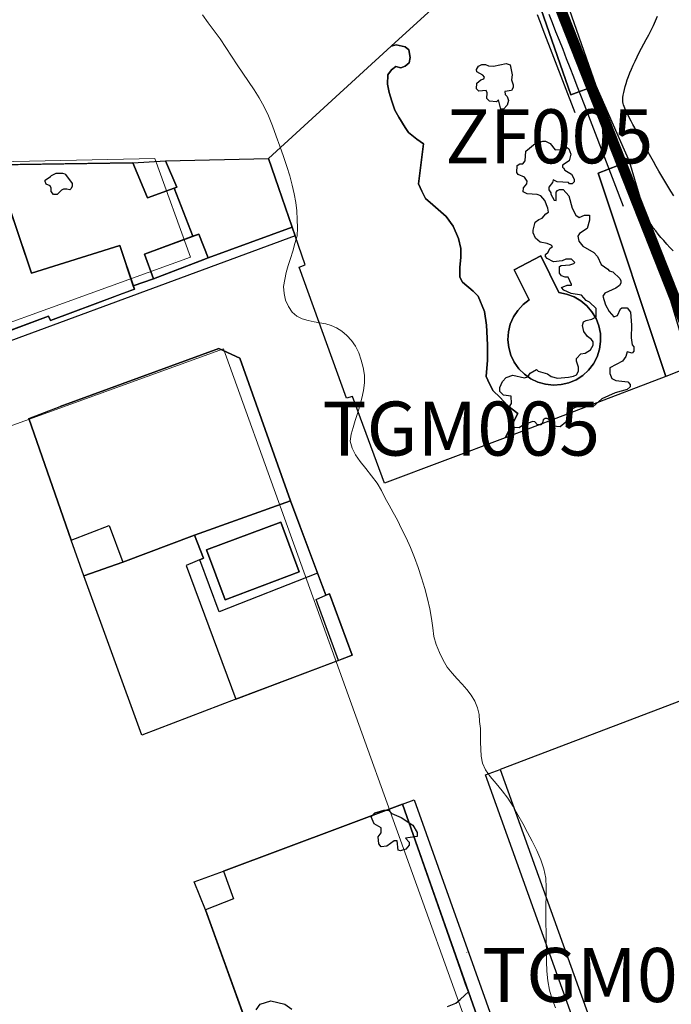
# Model space of a CAD drawing. Units: metres. Extents: x 620660 to 623060, y 2468300 to 2470100.
# Drawn here: x 621418 to 621478, y 2469281 to 2469372 of the extents above; entities that cross this region are included whole.
import ezdxf
from ezdxf.enums import TextEntityAlignment as Align

# ---------------------------------------------------------------- set-up
doc = ezdxf.new("R2010")
doc.units = ezdxf.units.M
doc.header["$LTSCALE"] = 40
doc.linetypes.add('CENTRO1', pattern=[0.44, 0.2, -0.08, 0.08, -0.08])
for name, color, linetype, true_color in [('0_NOM146-7-4-L-TGM', 7, 'Continuous', 0x732600), ('Albercas', 7, 'Continuous', 0x649392), ('Banqueta_Concreto', 7, 'Continuous', 0x649392), ('Barda', 7, 'Continuous', 0xb8931e), ('Cerca', 7, 'Continuous', 0xb8931e), ('Construccion_Concreto', 7, 'Continuous', 0x649392), ('Pisos', 7, 'Continuous', 0x0c93a9), ('Predios', 7, 'Continuous', 0x0c93a9)]:
    doc.layers.add(name, color=color, linetype=linetype, true_color=true_color)
for name, color, linetype in [('Arboles', 96, 'Continuous'), ('CVL_CURV_D', 31, 'Continuous'), ('CVL_PUNTO_NUM-TGM', 7, 'Continuous'), ('CVL_PUNTO_NUM-ZF', 7, 'Continuous')]:
    doc.layers.add(name, color=color, linetype=linetype)
doc.layers.add('MANZANAS', color=7, linetype='Continuous', lineweight=5)
doc.styles.add('MONOTXT4', font='monotxt4.shx')

msp = doc.modelspace()

# ---------------------------------------------------------------- linework, layer by layer
at = {"layer": '0_NOM146-7-4-L-TGM', "linetype": 'CENTRO1', "ltscale": 0.5, "const_width": 1}
msp.add_lwpolyline([(621646.288, 2468877.624), (621626.975, 2468922.67), (621612.285, 2468968.56), (621594.614, 2469019.784), (621579.7, 2469051.717), (621568.42, 2469094.939), (621553.492, 2469149.361), (621537.733, 2469184.367), (621517.345, 2469233.463), (621508.508, 2469262.616), (621497.606, 2469284.41), (621482.892, 2469334.972), (621456.073, 2469402.885), (621428.982, 2469473.293)], dxfattribs=at)
at = {"layer": 'Albercas'}
msp.add_lwpolyline([(621436.99, 2469318.013), (621435.254, 2469322.627), (621442.133, 2469325.21), (621443.827, 2469320.617)], close=True, dxfattribs=at)
at = {"layer": 'Arboles'}
for points in [[(621463.343, 2469367.488), (621463.529, 2469366.588), (621463.476, 2469366.112), (621463.634, 2469365.662), (621463.634, 2469365.397), (621463.476, 2469365.133), (621462.867, 2469365.027), (621462.894, 2469364.762), (621463.079, 2469364.577), (621463.179, 2469364.192), (621463.079, 2469363.757), (621462.735, 2469363.413), (621462.497, 2469363.413), (621462.259, 2469364.26), (621462.073, 2469364.074), (621461.438, 2469364.154), (621461.174, 2469364.392), (621461.227, 2469364.921), (621461.121, 2469365.133), (621460.459, 2469365.053), (621460.221, 2469365.291), (621460.274, 2469365.794), (621460.618, 2469366.112), (621460.909, 2469366.217), (621460.962, 2469366.376), (621460.83, 2469366.561), (621460.274, 2469366.852), (621460.221, 2469367.064), (621460.406, 2469367.382), (621460.724, 2469367.54), (621461.068, 2469367.54), (621461.332, 2469367.408), (621461.816, 2469367.367), (621462.991, 2469367.626)], [(621467.497, 2469359.629), (621468.317, 2469359.656), (621468.609, 2469359.841), (621468.767, 2469359.735), (621468.949, 2469359.242), (621468.794, 2469358.624), (621468.185, 2469358.227), (621468.185, 2469358.042), (621468.291, 2469357.989), (621468.397, 2469357.751), (621469.005, 2469357.38), (621469.27, 2469356.931), (621469.27, 2469356.693), (621469.085, 2469356.481), (621468.847, 2469356.481), (621468.741, 2469356.613), (621467.683, 2469356.666), (621467.338, 2469356.878), (621467.259, 2469356.613), (621466.915, 2469356.19), (621466.915, 2469355.925), (621467.1, 2469355.661), (621467.1, 2469355.528), (621467.418, 2469354.973), (621467.603, 2469354.946), (621467.603, 2469355.714), (621467.709, 2469355.872), (621467.921, 2469355.978), (621468.238, 2469355.978), (621468.767, 2469355.396), (621469.085, 2469354.258), (621469.43, 2469353.583), (621469.72, 2469353.385), (621470.223, 2469353.597), (621470.672, 2469353.597), (621470.672, 2469353.147), (621470.461, 2469352.353), (621469.773, 2469351.904), (621469.614, 2469351.665), (621469.693, 2469351.189), (621470.064, 2469350.713), (621471.096, 2469350.157), (621471.413, 2469349.787), (621471.757, 2469349.02), (621472.392, 2469348.596), (621472.498, 2469348.438), (621472.842, 2469348.358), (621473.503, 2469347.75), (621473.583, 2469347.511), (621473.583, 2469347.3), (621473.45, 2469347.088), (621473.133, 2469346.85), (621472.101, 2469346.374), (621471.916, 2469346.109), (621472.154, 2469345.289), (621472.498, 2469344.68), (621472.921, 2469344.178), (621473.265, 2469344.31), (621473.556, 2469344.919), (621473.689, 2469345.024), (621474.165, 2469345.024), (621474.478, 2469344.616), (621474.562, 2469343.41), (621474.535, 2469342.246), (621474.641, 2469341.611), (621474.773, 2469341.426), (621474.773, 2469341.003), (621474.641, 2469340.844), (621474.165, 2469340.95), (621474.059, 2469340.526), (621473.741, 2469340.077), (621472.577, 2469339.468), (621472.577, 2469338.939), (621472.763, 2469338.489), (621473.115, 2469338.287), (621474.226, 2469338.181), (621474.456, 2469337.933), (621474.456, 2469337.722), (621474.165, 2469337.457), (621473.054, 2469337.166), (621471.836, 2469336.611), (621470.99, 2469335.87), (621469.508, 2469335.87), (621469.032, 2469335.658), (621468.688, 2469335.261), (621468.503, 2469334.441), (621467.974, 2469334.018), (621467.286, 2469334.071), (621467.153, 2469334.176), (621467.021, 2469334.653), (621466.783, 2469334.785), (621466.571, 2469334.785), (621466.386, 2469334.653), (621466.333, 2469334.388), (621466.174, 2469334.203), (621465.883, 2469334.203), (621465.619, 2469334.467), (621465.434, 2469334.494), (621464.587, 2469334.203), (621464.19, 2469333.938), (621463.423, 2469333.965), (621463.211, 2469334.282), (621463.211, 2469335.023), (621463.264, 2469335.843), (621463.476, 2469336.187), (621463.449, 2469336.849), (621462.735, 2469336.955), (621462.391, 2469337.272), (621462.391, 2469337.643), (621462.629, 2469338.198), (621462.973, 2469338.568), (621463.581, 2469338.78), (621464.673, 2469338.557), (621464.984, 2469338.648), (621465.195, 2469338.992), (621465.777, 2469339.309), (621465.936, 2469339.151), (621466.809, 2469338.913), (621467.127, 2469338.674), (621467.723, 2469338.524), (621468.741, 2469338.621), (621469.217, 2469338.701), (621469.482, 2469338.833), (621469.667, 2469339.151), (621469.667, 2469339.547), (621469.482, 2469340.077), (621469.482, 2469340.341), (621469.878, 2469340.765), (621470.275, 2469340.818), (621470.765, 2469341.125), (621471.016, 2469341.558), (621471.016, 2469341.876), (621470.884, 2469342.087), (621470.514, 2469342.379), (621470.17, 2469342.828), (621470.034, 2469343.381), (621470.143, 2469343.728), (621470.381, 2469343.86), (621470.91, 2469343.966), (621471.307, 2469344.204), (621471.307, 2469344.971), (621470.699, 2469345.553), (621470.381, 2469345.712), (621469.931, 2469346.189), (621468.979, 2469346.347), (621468.317, 2469346.665), (621468.079, 2469346.903), (621468.609, 2469347.115), (621469.005, 2469347.115), (621469.005, 2469347.194), (621468.714, 2469347.855), (621468.423, 2469347.855), (621468.079, 2469347.988), (621467.894, 2469348.226), (621467.921, 2469348.861), (621468.053, 2469348.94), (621468.873, 2469348.993), (621469.243, 2469349.125), (621469.323, 2469349.231), (621469.032, 2469349.522), (621468.503, 2469349.522), (621468.159, 2469349.364), (621467.365, 2469349.284), (621466.756, 2469349.575), (621466.624, 2469349.76), (621466.624, 2469349.946), (621466.862, 2469350.184), (621467.021, 2469350.501), (621467.259, 2469350.686), (621467.153, 2469350.819), (621466.783, 2469350.977), (621466.121, 2469351.11), (621465.696, 2469351.482), (621465.486, 2469351.956), (621465.486, 2469352.221), (621465.672, 2469352.962), (621465.989, 2469353.2), (621466.307, 2469353.306), (621466.651, 2469353.729), (621466.889, 2469353.861), (621466.836, 2469354.232), (621466.566, 2469354.955), (621466.174, 2469355.37), (621465.83, 2469355.502), (621464.904, 2469355.581), (621464.56, 2469355.766), (621464.587, 2469356.11), (621464.878, 2469356.507), (621464.931, 2469356.745), (621464.666, 2469357.116), (621464.084, 2469357.354), (621463.952, 2469357.539), (621464.005, 2469358.201), (621464.243, 2469358.359), (621464.508, 2469358.359), (621464.746, 2469358.624), (621464.798, 2469359.523), (621465.645, 2469360.212), (621466.36, 2469360.45), (621466.624, 2469360.45), (621467.048, 2469360.238)], [(621453.253, 2469297.871), (621454.349, 2469297.159), (621454.734, 2469296.496), (621454.734, 2469296.125), (621453.676, 2469295.966), (621453.993, 2469295.596), (621453.993, 2469295.331), (621453.696, 2469294.954), (621453.2, 2469294.802), (621452.988, 2469294.855), (621452.882, 2469295.702), (621452.617, 2469295.702), (621451.929, 2469295.226), (621451.4, 2469295.173), (621451.189, 2469295.437), (621451.136, 2469296.072), (621451.4, 2469296.443), (621451.4, 2469296.919), (621450.765, 2469297.289), (621450.501, 2469297.924), (621450.837, 2469298.304), (621451.665, 2469298.559), (621452.088, 2469298.559), (621452.406, 2469298.242)]]:
    msp.add_lwpolyline(points, close=True, dxfattribs=at)
msp.add_lwpolyline([(621439.865, 2469280.091), (621440.235, 2469280.621), (621441.21, 2469280.931), (621442.51, 2469280.621), (621443.145, 2469280.144)], dxfattribs=at)
at = {"layer": 'Banqueta_Concreto'}
for points in [[(621464.194, 2469378.432), (621466.539, 2469379.137), (621471.264, 2469365.605), (621468.957, 2469364.737)], [(621474.354, 2469358.578), (621480.002, 2469339.555), (621477.741, 2469338.66), (621471.497, 2469357.477)], [(621405.514, 2469338.629), (621409.136, 2469339.978), (621414.276, 2469341.893), (621420.628, 2469344.26), (621420.818, 2469343.857), (621425.217, 2469345.5), (621427.23, 2469346.251), (621428.586, 2469346.757), (621428.486, 2469347.056), (621430.364, 2469347.71), (621435.103, 2469349.514), (621435.423, 2469349.636), (621443.182, 2469352.474), (621443.453, 2469351.681), (621405.828, 2469337.804)], [(621462.406, 2469302.303), (621483.297, 2469244.222), (621482.408, 2469244.201), (621481.477, 2469244.92), (621481.244, 2469245.598), (621461.051, 2469301.817)], [(621454.503, 2469235.662), (621459.096, 2469237.419), (621463.798, 2469239.197), (621467.767, 2469240.626), (621471.122, 2469241.812), (621471.269, 2469241.864), (621473.561, 2469242.674), (621469.201, 2469254.861), (621468.131, 2469257.85), (621461.524, 2469276.317), (621461.299, 2469276.568), (621459.486, 2469281.741), (621459.229, 2469282.471), (621458.759, 2469283.806), (621453.96, 2469297.435), (621453.374, 2469299.098), (621454.466, 2469299.509), (621474.595, 2469243.015), (621474.786, 2469242.211), (621474.786, 2469241.809), (621474.49, 2469241.533), (621474.045, 2469241.301), (621455.016, 2469234.21)]]:
    msp.add_lwpolyline(points, close=True, dxfattribs=at)
at = {"layer": 'Barda'}
for p, q in [((621428.438, 2469358.441), (621415.675, 2469358.251)), ((621431.465, 2469358.611), (621441.006, 2469358.837)), ((621434.006, 2469351.644), (621432.258, 2469356.107)), ((621430.364, 2469347.71), (621428.486, 2469347.056)), ((621418.808, 2469334.798), (621422.745, 2469323.516)), ((621435.171, 2469289.348), (621445.239, 2469261.408))]:
    msp.add_line(p, q, dxfattribs=at)
for points in [[(621452.351, 2469369.23), (621461.866, 2469377.924), (621464.194, 2469378.432), (621468.957, 2469364.737), (621471.264, 2469365.605), (621474.354, 2469358.578), (621471.497, 2469357.477), (621477.741, 2469338.66), (621462.871, 2469332.992)], [(621434.132, 2469324.003), (621443.022, 2469327.178), (621438.344, 2469340.365), (621436.397, 2469341.275), (621421.707, 2469335.899)], [(621437.985, 2469308.827), (621448.737, 2469312.891), (621446.621, 2469318.563), (621446.282, 2469318.458), (621443.022, 2469327.178)], [(621459.486, 2469281.741), (621453.374, 2469299.098), (621436.825, 2469292.906)]]:
    msp.add_lwpolyline(points, dxfattribs=at)
at = {"layer": 'Cerca'}
msp.add_lwpolyline([(621462.406, 2469302.303), (621483.297, 2469244.222), (621500.887, 2469250.487), (621483.318, 2469310.262)], close=True, dxfattribs=at)
at = {"layer": 'Construccion_Concreto'}
for points in [[(621461.135, 2469338.665), (621461.432, 2469337.988), (621461.77, 2469337.353), (621462.384, 2469336.76), (621463.125, 2469335.956), (621464.056, 2469335.257), (621462.871, 2469332.992), (621451.737, 2469328.801), (621448.753, 2469336.824), (621448.202, 2469336.654), (621443.842, 2469348.783), (621444.371, 2469348.994), (621441.006, 2469358.837), (621452.351, 2469369.23), (621452.796, 2469369.357), (621453.642, 2469369.166), (621453.96, 2469368.891), (621454.108, 2469368.171), (621454.002, 2469367.685), (621453.621, 2469367.388), (621453.24, 2469367.24), (621452.775, 2469367.346), (621452.372, 2469367.05), (621452.034, 2469366.563), (621452.013, 2469365.716), (621452.139, 2469364.954), (621452.415, 2469364.129), (621452.669, 2469363.324), (621453.05, 2469362.647), (621453.621, 2469361.694), (621453.939, 2469361.25), (621454.701, 2469360.636), (621455.315, 2469360.192), (621454.87, 2469356.487), (621455.188, 2469355.831), (621455.505, 2469355.133), (621456.182, 2469354.561), (621457.431, 2469353.482), (621458.066, 2469352.572), (621458.574, 2469351.45), (621458.786, 2469350.518), (621458.786, 2469349.714), (621458.68, 2469348.74), (621458.68, 2469347.873), (621458.934, 2469347.407), (621459.929, 2469346.56), (621460.395, 2469346.116), (621460.966, 2469344.698), (621461.156, 2469343.428), (621461.241, 2469341.586), (621461.241, 2469340.168)], [(621431.465, 2469358.611), (621432.502, 2469356.198), (621429.814, 2469355.203), (621428.438, 2469358.441)], [(621398.847, 2469358.357), (621415.675, 2469358.251), (621419.061, 2469348.239), (621427.232, 2469350.779), (621428.586, 2469346.757), (621420.818, 2469343.857), (621420.628, 2469344.26), (621405.514, 2469338.629)], [(621430.364, 2469347.71), (621429.518, 2469349.996), (621434.534, 2469351.837), (621435.423, 2469349.636)], [(621465.111, 2469345.768), (621463.703, 2469348.53), (621466.18, 2469349.821), (621467.851, 2469346.427), (621468.568, 2469346.294), (621469.251, 2469346.041), (621469.882, 2469345.677), (621470.442, 2469345.21), (621470.915, 2469344.656), (621471.288, 2469344.03), (621471.549, 2469343.349), (621471.691, 2469342.635), (621471.71, 2469341.906), (621471.605, 2469341.185), (621471.38, 2469340.492), (621471.041, 2469339.847), (621470.597, 2469339.269), (621470.062, 2469338.774), (621469.451, 2469338.377), (621468.782, 2469338.089), (621468.073, 2469337.919), (621467.346, 2469337.871), (621466.621, 2469337.947), (621465.92, 2469338.144), (621465.262, 2469338.457), (621464.667, 2469338.877), (621464.151, 2469339.392), (621463.73, 2469339.987), (621463.416, 2469340.645), (621463.217, 2469341.346), (621463.14, 2469342.07), (621463.187, 2469342.798), (621463.357, 2469343.506), (621463.644, 2469344.176), (621464.04, 2469344.788), (621464.534, 2469345.324)], [(621423.904, 2469320.22), (621422.745, 2469323.516), (621426.258, 2469324.892), (621427.528, 2469321.505)], [(621423.904, 2469320.22), (621427.528, 2469321.505), (621434.132, 2469324.003), (621434.979, 2469321.865), (621433.391, 2469321.188), (621437.985, 2469308.827), (621429.264, 2469305.482)], [(621446.282, 2469318.458), (621446.621, 2469318.563), (621448.737, 2469312.891), (621447.475, 2469312.413), (621445.393, 2469318.055)], [(621436.825, 2469292.906), (621437.764, 2469290.34), (621435.171, 2469289.348), (621434.126, 2469291.927)]]:
    msp.add_lwpolyline(points, close=True, dxfattribs=at)
at = {"layer": 'CVL_CURV_D', "color": 34, "linetype": 'Continuous'}
for points, elevation in [([(621465.845, 2469372.157), (621466.113, 2469371.462), (621466.379, 2469370.77), (621469.324, 2469363.098)], 2.8), ([(621466.911, 2469372.199), (621467.228, 2469371.404), (621467.549, 2469370.595), (621467.874, 2469369.772), (621468.202, 2469368.94), (621468.532, 2469368.099), (621468.863, 2469367.251), (621469.195, 2469366.401), (621469.525, 2469365.548), (621469.854, 2469364.697), (621470.181, 2469363.848), (621473.791, 2469354.442)], 2.6), ([(621478.424, 2469350.301), (621478.125, 2469350.615), (621477.837, 2469350.928), (621477.56, 2469351.238), (621477.296, 2469351.545), (621477.044, 2469351.847), (621476.806, 2469352.144), (621476.583, 2469352.435), (621476.375, 2469352.719), (621476.183, 2469352.994), (621476.009, 2469353.261), (621475.852, 2469353.518), (621475.701, 2469353.783), (621475.541, 2469354.074), (621475.374, 2469354.388), (621475.201, 2469354.726), (621475.021, 2469355.086), (621474.835, 2469355.465), (621474.644, 2469355.864), (621474.448, 2469356.281), (621474.249, 2469356.714), (621474.046, 2469357.162), (621473.841, 2469357.624), (621473.633, 2469358.098), (621473.423, 2469358.584), (621473.213, 2469359.08), (621473.002, 2469359.584), (621472.791, 2469360.096), (621472.581, 2469360.614), (621472.373, 2469361.136), (621472.166, 2469361.662), (621471.961, 2469362.19), (621471.754, 2469362.73), (621471.536, 2469363.289), (621471.31, 2469363.867), (621471.077, 2469364.461), (621470.836, 2469365.069), (621470.589, 2469365.691), (621470.337, 2469366.322), (621470.08, 2469366.963), (621469.818, 2469367.611), (621469.554, 2469368.264), (621469.287, 2469368.92), (621469.018, 2469369.577), (621468.748, 2469370.234), (621468.478, 2469370.889), (621468.209, 2469371.539), (621467.941, 2469372.183)], 2.4), ([(621478.491, 2469355.388), (621478.209, 2469355.83), (621477.929, 2469356.279), (621477.652, 2469356.736), (621477.378, 2469357.198), (621477.109, 2469357.66), (621476.847, 2469358.113), (621476.591, 2469358.557), (621476.344, 2469358.992), (621476.104, 2469359.416), (621475.873, 2469359.827), (621475.65, 2469360.226), (621475.438, 2469360.611), (621475.236, 2469360.981), (621475.044, 2469361.336), (621474.864, 2469361.673), (621474.695, 2469361.993), (621474.539, 2469362.294), (621474.396, 2469362.575), (621474.266, 2469362.835), (621474.149, 2469363.074), (621474.048, 2469363.29), (621473.961, 2469363.482), (621473.89, 2469363.649), (621473.834, 2469363.79), (621473.796, 2469363.93), (621473.774, 2469364.093), (621473.769, 2469364.278), (621473.781, 2469364.483), (621473.808, 2469364.708), (621473.851, 2469364.952), (621473.91, 2469365.214), (621473.984, 2469365.494), (621474.072, 2469365.79), (621474.175, 2469366.101), (621474.292, 2469366.426), (621474.423, 2469366.766), (621474.567, 2469367.117), (621474.725, 2469367.481), (621474.895, 2469367.855), (621475.078, 2469368.24), (621475.273, 2469368.633), (621475.481, 2469369.034), (621475.699, 2469369.443), (621475.93, 2469369.858), (621476.16, 2469370.279), (621476.381, 2469370.707), (621476.591, 2469371.14), (621476.79, 2469371.578), (621476.978, 2469372.018)], 2.2)]:
    msp.add_lwpolyline(points, dxfattribs=dict(at, elevation=elevation))
at = {"layer": 'MANZANAS'}
for p, q in [((621430.484, 2469358.845, 262.869), (621415.906, 2469358.516, 262.869)), ((621433.776, 2469349.705, 262.869), (621430.484, 2469358.845, 262.869)), ((621420.581, 2469344.926, 262.869), (621433.776, 2469349.705, 262.869)), ((621432.361, 2469349.405, 262.869), (621432.36, 2469349.404, 262.869)), ((621432.361, 2469349.405, 262.869), (621432.362, 2469349.405, 262.869)), ((621404.313, 2469339.034, 262.869), (621420.581, 2469344.926, 262.869)), ((621399.052, 2469327.556, 262.869), (621436.825, 2469341.237, 262.869)), ((621436.825, 2469341.237, 262.869), (621472.218, 2469242.953, 262.869)), ((621459.346, 2469285.376, 262.869), (621459.352, 2469285.359, 262.869))]:
    msp.add_line(p, q, dxfattribs=at)
at = {"layer": 'MANZANAS', "elevation": 262.869}
msp.add_lwpolyline([(621434.873, 2469372.123), (621435.422, 2469371.397), (621435.962, 2469370.66), (621436.513, 2469369.908), (621437.042, 2469369.114), (621437.572, 2469368.305), (621438.105, 2469367.506), (621438.625, 2469366.717), (621439.154, 2469365.954), (621439.664, 2469365.191), (621440.143, 2469364.437), (621440.589, 2469363.632), (621440.992, 2469362.779), (621441.358, 2469361.863), (621441.701, 2469360.916), (621442.055, 2469359.974), (621442.389, 2469359.026), (621442.693, 2469358.11), (621442.964, 2469357.234), (621443.194, 2469356.383), (621443.377, 2469355.562), (621443.51, 2469354.772), (621443.599, 2469353.992), (621443.652, 2469353.2), (621443.673, 2469352.439), (621443.634, 2469351.692), (621443.432, 2469350.969), (621443.235, 2469350.267), (621443.024, 2469349.584), (621442.817, 2469348.928), (621442.638, 2469348.288), (621442.488, 2469347.649), (621442.389, 2469347.01), (621442.439, 2469346.363), (621442.577, 2469345.734), (621442.831, 2469345.142), (621443.192, 2469344.62), (621443.619, 2469344.239), (621444.115, 2469343.999), (621444.647, 2469343.842), (621445.203, 2469343.727), (621445.748, 2469343.648), (621446.284, 2469343.533), (621446.793, 2469343.381), (621447.296, 2469343.161), (621447.782, 2469342.854), (621448.24, 2469342.468), (621448.66, 2469342.003), (621449.03, 2469341.466), (621449.34, 2469340.855), (621449.57, 2469340.196), (621449.74, 2469339.494), (621449.865, 2469338.781), (621449.884, 2469338.077), (621449.778, 2469337.376), (621449.624, 2469336.669), (621449.443, 2469335.962), (621449.225, 2469335.264), (621449.007, 2469334.597), (621448.811, 2469333.967), (621448.645, 2469333.333), (621448.556, 2469332.694), (621448.738, 2469332.055), (621449.033, 2469331.423), (621449.47, 2469330.798), (621449.988, 2469330.154), (621450.515, 2469329.49), (621451.029, 2469328.81), (621451.444, 2469328.112), (621451.784, 2469327.429), (621452.149, 2469326.762), (621452.531, 2469326.09), (621452.917, 2469325.366), (621453.306, 2469324.585), (621453.712, 2469323.753), (621454.112, 2469322.864), (621454.489, 2469321.938), (621454.835, 2469320.99), (621455.151, 2469320.032), (621455.438, 2469319.063), (621455.694, 2469318.11), (621455.908, 2469317.171), (621456.067, 2469316.272), (621456.182, 2469315.435), (621456.281, 2469314.634), (621456.506, 2469313.866), (621456.797, 2469313.135), (621457.137, 2469312.436), (621457.53, 2469311.785), (621457.982, 2469311.223), (621458.457, 2469310.698), (621458.913, 2469310.203), (621459.339, 2469309.728), (621459.734, 2469309.202), (621460.079, 2469308.638), (621460.313, 2469308.036), (621460.47, 2469307.401), (621460.514, 2469306.765), (621460.589, 2469306.124), (621460.606, 2469305.482), (621460.616, 2469304.85), (621460.629, 2469304.198), (621460.662, 2469303.551), (621460.787, 2469302.916), (621461.054, 2469302.283), (621461.503, 2469301.654), (621462.037, 2469301.02), (621462.605, 2469300.357), (621463.127, 2469299.651), (621463.608, 2469298.897), (621464.067, 2469298.118), (621464.506, 2469297.317), (621464.96, 2469296.501), (621465.396, 2469295.675), (621465.802, 2469294.837), (621466.174, 2469293.973), (621466.474, 2469293.114), (621466.634, 2469292.251), (621466.689, 2469291.413), (621466.68, 2469290.61), (621466.652, 2469289.807), (621466.643, 2469288.968), (621466.656, 2469288.103), (621466.671, 2469287.223), (621466.686, 2469286.337), (621466.701, 2469285.441), (621466.716, 2469284.551), (621466.737, 2469283.655), (621466.829, 2469282.771), (621466.99, 2469281.898), (621467.229, 2469281.063), (621467.543, 2469280.271)], dxfattribs=at)
at = {"layer": 'Pisos'}
for points in [[(621464.194, 2469378.432), (621468.957, 2469364.737), (621471.264, 2469365.605), (621474.354, 2469358.578), (621471.497, 2469357.477), (621477.741, 2469338.66), (621462.871, 2469332.992), (621464.056, 2469335.257), (621463.125, 2469335.956), (621462.384, 2469336.76), (621461.77, 2469337.353), (621461.432, 2469337.988), (621461.135, 2469338.665), (621461.241, 2469340.168), (621461.241, 2469341.586), (621461.156, 2469343.428), (621460.966, 2469344.698), (621460.395, 2469346.116), (621459.929, 2469346.56), (621458.934, 2469347.407), (621458.68, 2469347.873), (621458.68, 2469348.74), (621458.786, 2469349.714), (621458.786, 2469350.518), (621458.574, 2469351.45), (621458.066, 2469352.572), (621457.431, 2469353.482), (621456.182, 2469354.561), (621455.505, 2469355.133), (621455.188, 2469355.831), (621454.87, 2469356.487), (621455.315, 2469360.192), (621454.701, 2469360.636), (621453.939, 2469361.25), (621453.621, 2469361.694), (621453.05, 2469362.647), (621452.669, 2469363.324), (621452.415, 2469364.129), (621452.139, 2469364.954), (621452.013, 2469365.716), (621452.034, 2469366.563), (621452.372, 2469367.05), (621452.775, 2469367.346), (621453.24, 2469367.24), (621453.621, 2469367.388), (621454.002, 2469367.685), (621454.108, 2469368.171), (621453.96, 2469368.891), (621453.642, 2469369.166), (621452.796, 2469369.357), (621452.351, 2469369.23), (621461.866, 2469377.924)], [(621467.851, 2469346.427), (621466.18, 2469349.821), (621463.703, 2469348.53), (621465.111, 2469345.768), (621464.534, 2469345.324), (621464.04, 2469344.788), (621463.644, 2469344.176), (621463.357, 2469343.506), (621463.187, 2469342.798), (621463.14, 2469342.07), (621463.217, 2469341.346), (621463.416, 2469340.645), (621463.73, 2469339.987), (621464.151, 2469339.392), (621464.667, 2469338.877), (621465.262, 2469338.457), (621465.92, 2469338.144), (621466.621, 2469337.947), (621467.346, 2469337.871), (621468.073, 2469337.919), (621468.782, 2469338.089), (621469.451, 2469338.377), (621470.062, 2469338.774), (621470.597, 2469339.269), (621471.041, 2469339.847), (621471.38, 2469340.492), (621471.605, 2469341.185), (621471.71, 2469341.906), (621471.691, 2469342.635), (621471.549, 2469343.349), (621471.288, 2469344.03), (621470.915, 2469344.656), (621470.442, 2469345.21), (621469.882, 2469345.677), (621469.251, 2469346.041), (621468.568, 2469346.294), (621467.851, 2469346.427)], [(621443.827, 2469320.617), (621442.133, 2469325.21), (621435.254, 2469322.627), (621436.99, 2469318.013), (621443.827, 2469320.617)], [(621457.535, 2469280.402), (621458.329, 2469280.688), (621458.726, 2469281.053), (621459.154, 2469281.45), (621459.486, 2469281.741), (621461.299, 2469276.568)]]:
    msp.add_lwpolyline(points, dxfattribs=at)
for points in [[(621415.675, 2469358.251), (621428.438, 2469358.441), (621429.814, 2469355.203), (621432.258, 2469356.107), (621434.006, 2469351.644), (621429.518, 2469349.996), (621430.364, 2469347.71), (621428.486, 2469347.056), (621427.232, 2469350.779), (621419.061, 2469348.239), (621415.81, 2469357.851)], [(621435.423, 2469349.636), (621434.534, 2469351.837), (621434.006, 2469351.644), (621432.258, 2469356.107), (621432.502, 2469356.198), (621431.465, 2469358.611), (621441.006, 2469358.837), (621443.182, 2469352.474)], [(621422.202, 2469357.366), (621422.821, 2469356.54), (621422.821, 2469356.286), (621422.742, 2469356.064), (621422.631, 2469355.953), (621422.345, 2469356.016), (621422.043, 2469356.016), (621421.853, 2469355.905), (621421.456, 2469355.493), (621421.091, 2469355.508), (621420.901, 2469355.778), (621420.885, 2469356.096), (621420.805, 2469356.302), (621420.44, 2469356.477), (621420.345, 2469356.699), (621420.345, 2469356.842), (621420.821, 2469357.159), (621420.916, 2469357.271), (621421.345, 2469357.477), (621421.948, 2469357.493), (621422.155, 2469357.429)], [(621443.022, 2469327.178), (621445.528, 2469320.474), (621436.44, 2469316.912), (621434.642, 2469321.721), (621434.979, 2469321.865), (621434.132, 2469324.003)]]:
    msp.add_lwpolyline(points, close=True, dxfattribs=at)
at = {"layer": 'Predios'}
for points in [[(621441.006, 2469358.837), (621452.351, 2469369.23), (621461.866, 2469377.924), (621464.194, 2469378.432), (621468.957, 2469364.737), (621471.264, 2469365.605), (621474.354, 2469358.578), (621471.497, 2469357.477), (621477.741, 2469338.66), (621462.871, 2469332.992), (621451.737, 2469328.801), (621448.753, 2469336.824), (621448.202, 2469336.654), (621443.842, 2469348.783), (621444.371, 2469348.994)], [(621398.847, 2469358.357), (621415.675, 2469358.251), (621428.438, 2469358.441), (621431.465, 2469358.611), (621432.502, 2469356.198), (621432.258, 2469356.107), (621434.006, 2469351.644), (621434.534, 2469351.837), (621435.423, 2469349.636), (621430.364, 2469347.71), (621428.486, 2469347.056), (621428.586, 2469346.757), (621420.818, 2469343.857), (621420.628, 2469344.26), (621405.514, 2469338.629)], [(621436.397, 2469341.275), (621438.344, 2469340.365), (621443.022, 2469327.178), (621434.132, 2469324.003), (621427.528, 2469321.505), (621423.904, 2469320.22), (621422.745, 2469323.516), (621418.808, 2469334.798), (621421.707, 2469335.899)], [(621448.737, 2469312.891), (621447.475, 2469312.413), (621437.985, 2469308.827), (621429.264, 2469305.482), (621423.904, 2469320.22), (621427.528, 2469321.505), (621434.132, 2469324.003), (621443.022, 2469327.178), (621445.528, 2469320.474), (621446.282, 2469318.458), (621446.621, 2469318.563)], [(621453.374, 2469299.098), (621459.486, 2469281.741), (621461.299, 2469276.568), (621461.524, 2469276.317), (621473.561, 2469242.674), (621471.269, 2469241.864), (621471.122, 2469241.812), (621467.767, 2469240.626), (621463.798, 2469239.197), (621459.096, 2469237.419), (621454.503, 2469235.662), (621451.709, 2469243.409), (621450.776, 2469245.959), (621450.535, 2469246.617), (621449.015, 2469250.769), (621448.042, 2469253.563), (621445.239, 2469261.408), (621439.923, 2469276.161), (621435.171, 2469289.348), (621434.126, 2469291.927), (621436.825, 2469292.906)]]:
    msp.add_lwpolyline(points, close=True, dxfattribs=at)

# ---------------------------------------------------------------- texts
at = {"layer": 'CVL_PUNTO_NUM-TGM', "color": 7, "style": 'MONOTXT4'}
for s, p in [('TGM005', (621445.979, 2469331.355)), ('TGM006', (621460.741, 2469280.805))]:
    msp.add_text(s, height=5, dxfattribs=at).set_placement(p)
at = {"layer": 'CVL_PUNTO_NUM-ZF', "color": 7, "style": 'MONOTXT4'}
msp.add_text('ZF005', height=5, dxfattribs=at).set_placement((621457.347, 2469356.828, 1.756), align=Align.BOTTOM_LEFT)

doc.saveas('drawing.dxf')
